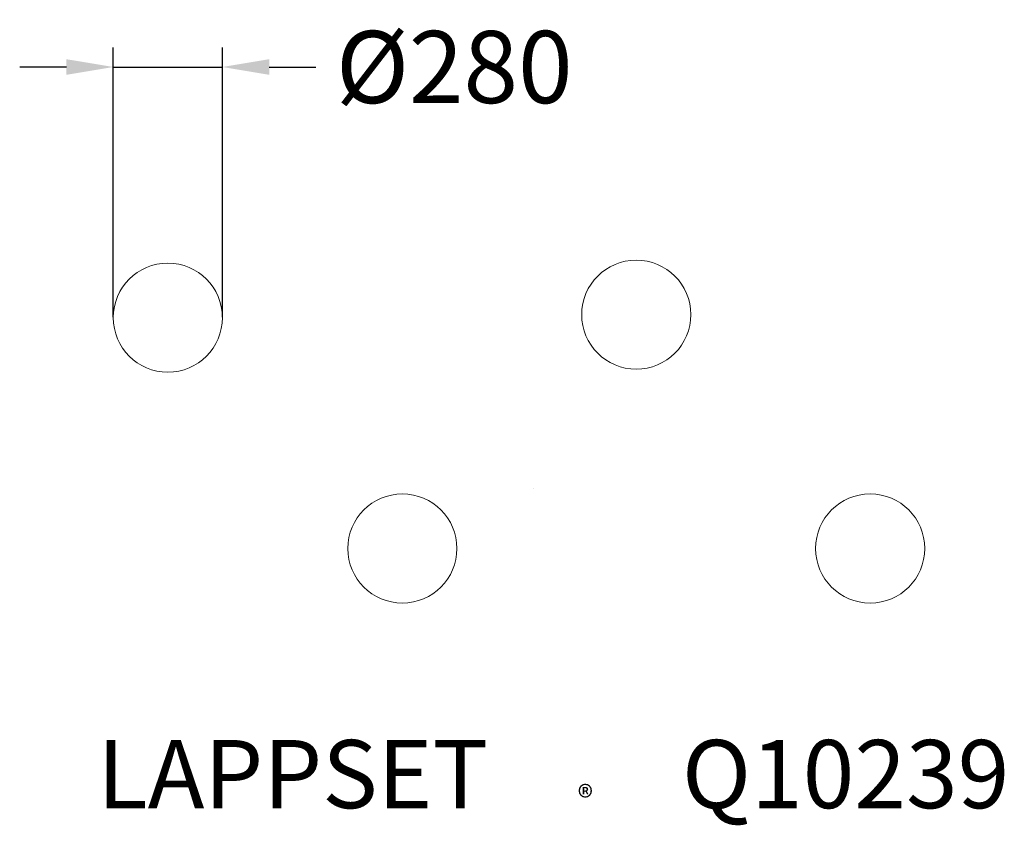
# Model space of a CAD drawing. Extents: x -1329 to 1196, y -881 to 1186.
import ezdxf

# ---------------------------------------------------------------- set-up
doc = ezdxf.new("R2010")
doc.units = 0
doc.header["$LTSCALE"] = 5
doc.header["$PDMODE"] = 33
doc.header["$PDSIZE"] = 20
doc.layers.get('Defpoints').update_dxf_attribs({"linetype": 'CONTINUOUS'})
for name, color, linetype in [('Lg_dim', 7, 'CONTINUOUS'), ('Lg_prod', 40, 'CONTINUOUS'), ('Lg_txt', 4, 'CONTINUOUS')]:
    doc.layers.add(name, color=color, linetype=linetype)
doc.styles.add('LG1', font='arial.ttf', dxfattribs={"height": 185})
doc.styles.add('LG2', font='ariblk.ttf', dxfattribs={"height": 185})
doc.styles.get("Standard").update_dxf_attribs({"font": 'SIMPLEX'})
doc.dimstyles.new('LG_DIM', dxfattribs={"dimtxt": 2.5, "dimasz": 2.5, "dimexe": 1.25, "dimexo": 0.625, "dimtad": 1, "dimdec": 4, "dimdsep": 46, "dimlunit": 6, "dimtxsty": 'Standard', "dimcen": 2.5, "dimadec": 0, "dimazin": 0, "dimtfac": 1, "dimtdec": 4, "dimtmove": 0, "dimatfit": 3, "dimfxl": 1, "dimtolj": 1, "dimtzin": 0, "dimarcsym": 0})

# ---------------------------------------------------------------- blocks, each defined once
blk = doc.blocks.new('prodnum')
at = {"layer": 'Lg_txt'}
for s, height, style, p in [('LAPPSET', 175, 'LG2', (0, 0)), ('®', 60, 'LG1', (1232.6, -2.3))]:
    blk.add_text(s, height=height, dxfattribs=dict(at, style=style)).set_placement(p)
at = {"layer": 'Lg_txt', "style": 'LG1'}
blk.add_attdef('PRODNUM', (1500, 0), '', height=175, dxfattribs=at)
blk = doc.blocks.new('*D10')
at = {"layer": 'Defpoints', "color": 0, "transparency": 16777216}
for p in [(-809.5, 1064.5), (-1089.5, 421.4), (-809.5, 421.4)]:
    blk.add_point(p, dxfattribs=at)
at = {"layer": 'Lg_dim', "color": 0, "lineweight": -2, "transparency": 16777216}
for p, q in [((-1089.5, 422.4), (-1089.5, 1114.5)), ((-809.5, 422.4), (-809.5, 1114.5)), ((-1209.5, 1064.5), (-1329.5, 1064.5)), ((-1089.5, 1064.5), (-809.5, 1064.5)), ((-689.5, 1064.5), (-569.5, 1064.5))]:
    blk.add_line(p, q, dxfattribs=at)
at = {"layer": 'Lg_dim', "color": 0, "transparency": 16777216}
for points in [[(-1209.5, 1084.5), (-1209.5, 1044.5), (-1089.5, 1064.5)], [(-689.5, 1084.5), (-689.5, 1044.5), (-809.5, 1064.5)]]:
    blk.add_solid(points, dxfattribs=at)
at = {"layer": 'Lg_dim', "color": 4, "transparency": 16777216, "insert": (-214.8, 1064.5), "char_height": 185, "attachment_point": 5, "style": 'LG1'}
blk.add_mtext('\\A1;Ø280', dxfattribs=at)

msp = doc.modelspace()

# ---------------------------------------------------------------- linework, layer by layer
at = {"layer": 'Lg_prod', "linetype": 'Continuous', "lineweight": 0}
msp.add_line((-11.3, -17.4), (-11.3, -17.4), dxfattribs=at)
msp.add_line((-11.3, -17.4), (-11.3, -17.4), dxfattribs=at)
msp.add_line((-11.3, -17.4), (-11.3, -17.4), dxfattribs=at)
msp.add_line((-11.3, -17.4), (-11.3, -17.4), dxfattribs=at)
for centre in [(-949.5, 421.4), (252.1, 429.1), (-347.9, -170.9), (852.1, -170.9)]:
    msp.add_circle(centre, 140, dxfattribs=at)
for start, end in [(180, 270), (90, 180), (0, 90), (270, 0)]:
    msp.add_arc((-11.3, -17.4), 0.0001, start, end, dxfattribs=at)

# ---------------------------------------------------------------- block references
at = {"layer": 'Lg_txt'}
msp.add_blockref('prodnum', (-1130.6, -837.2), dxfattribs=at).add_auto_attribs({'PRODNUM': 'Q10239'})

# ---------------------------------------------------------------- dimensions: what is measured, and where the dimension line sits
at = {"layer": 'Lg_dim'}
dim = msp.add_linear_dim(base=(-809.5, 1064.5), p1=(-1089.5, 421.4), p2=(-809.5, 421.4), text='Ø280', dimstyle='LG_DIM', override={"dimtxt": 185, "dimasz": 120, "dimexe": 50, "dimexo": 1, "dimgap": 50, "dimtad": 0, "dimtih": 1, "dimtoh": 1, "dimdec": 0, "dimrnd": 10, "dimlunit": 2, "dimtxsty": 'LG1', "dimclrt": 4, "dimadec": 4, "dimtdec": 0}, dxfattribs=at)
dim.commit()
dim.dimension.update_dxf_attribs({"geometry": '*D10', "text_midpoint": (-214.8, 1064.5)})

doc.saveas('drawing.dxf')
